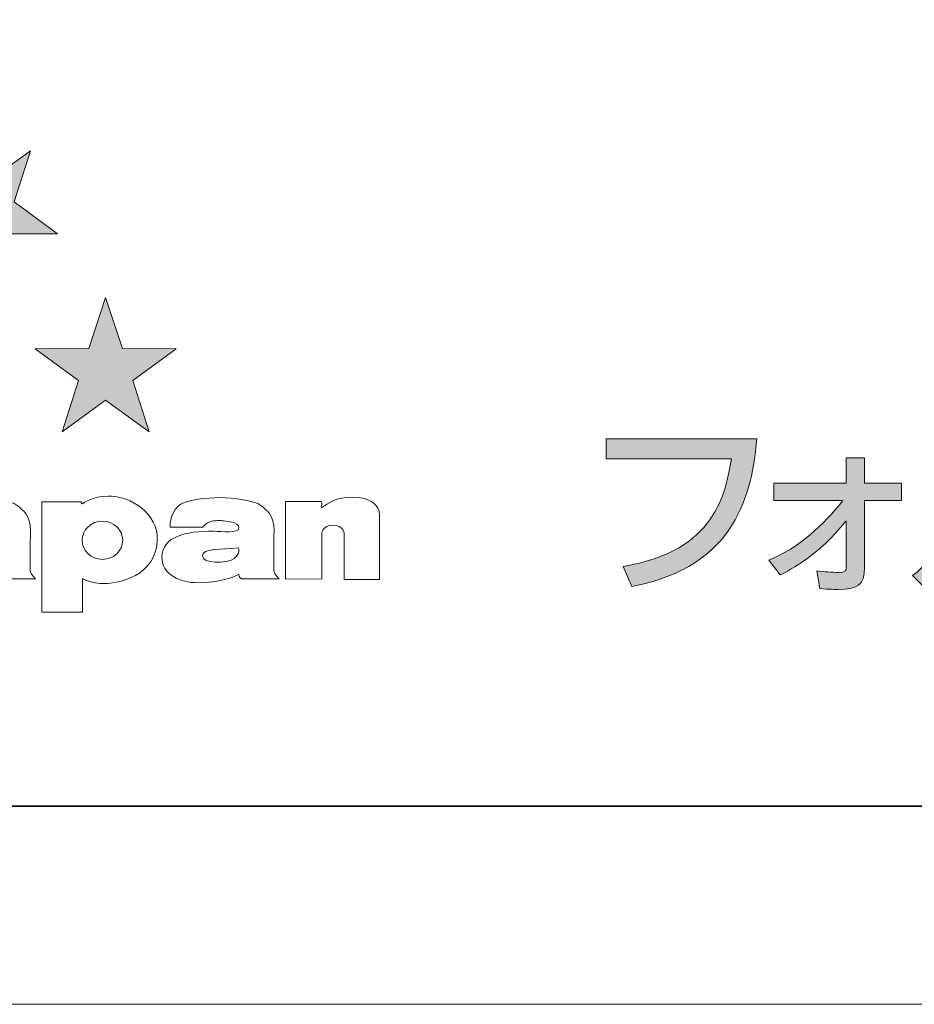
# Model space of a CAD drawing. Units: millimetres. Extents: x 0 to 420, y -297 to 0.
# Drawn here: x 325 to 357, y -297 to -262 of the extents above; entities that cross this region are included whole.
import ezdxf

# ---------------------------------------------------------------- set-up
doc = ezdxf.new("R2010")
doc.units = ezdxf.units.MM
doc.header["$MEASUREMENT"] = 0
doc.layers.add('form', color=7, linetype='Continuous')

# ---------------------------------------------------------------- blocks, each defined once
blk = doc.blocks.new('block 2')
at = {"layer": 'form'}
h = blk.add_hatch(color=7, dxfattribs=at)
h.dxf.hatch_style = 2
h.paths.add_polyline_path([(324.148, -271.605), (323.554, -269.803), (321.657, -269.796), (323.187, -268.674), (322.608, -266.867), (324.148, -267.977), (325.686, -266.867), (325.108, -268.674), (326.638, -269.796), (324.741, -269.803)])
h = blk.add_hatch(color=7, dxfattribs=at)
h.dxf.hatch_style = 2
h.paths.add_polyline_path([(328.336, -272.048), (328.93, -273.851), (330.827, -273.857), (329.297, -274.979), (329.876, -276.786), (328.336, -275.676), (326.797, -276.786), (327.376, -274.979), (325.846, -273.857), (327.742, -273.851)])
at = {"layer": 'form', "lineweight": 0}
for points in [[(324.148, -271.605), (323.554, -269.803), (321.657, -269.796), (323.187, -268.674), (322.608, -266.867), (324.148, -267.977), (325.686, -266.867), (325.108, -268.674), (326.638, -269.796), (324.741, -269.803), (324.148, -271.605)], [(328.336, -272.048), (328.93, -273.851), (330.827, -273.857), (329.297, -274.979), (329.876, -276.786), (328.336, -275.676), (326.797, -276.786), (327.376, -274.979), (325.846, -273.857), (327.742, -273.851), (328.336, -272.048)]]:
    blk.add_lwpolyline(points, dxfattribs=at)
at = {"layer": 'form', "color": 7, "lineweight": 20}
blk.add_lwpolyline([(334.687, -279.25), (334.687, -279.25)], dxfattribs=at)
for points, knots in [([(326.087, -279.257), (326.087, -279.257), (326.079, -283.152), (326.079, -283.152), (326.079, -283.152), (327.516, -283.152), (327.516, -283.152), (327.516, -283.152), (327.516, -281.971), (327.516, -281.971), (327.516, -281.971), (327.835, -282.154), (328.298, -282.148), (328.76, -282.138), (330.123, -281.899), (330.158, -280.598), (330.182, -279.695), (329.264, -279.057), (328.41, -279.057), (327.883, -279.057), (327.508, -279.329), (327.508, -279.329), (327.508, -279.329), (327.46, -279.257), (327.46, -279.257), (327.46, -279.257), (326.087, -279.257), (326.087, -279.257)], [0, 0, 0, 0, 1, 1, 1, 2, 2, 2, 3, 3, 3, 4, 4, 4, 5, 5, 5, 6, 6, 6, 7, 7, 7, 8, 8, 8, 9, 9, 9, 9]), ([(334.687, -281.992), (334.687, -281.992), (334.687, -279.25), (334.687, -279.25), (334.687, -279.25), (335.885, -279.25), (335.938, -279.25), (335.992, -279.312), (335.938, -279.358), (335.947, -279.472), (336.251, -279.297), (336.428, -279.09), (337.06, -279.098), (337.641, -279.106), (338, -279.358), (338, -279.717), (338, -280.075), (338, -282), (338, -282), (338, -282), (336.755, -282), (336.755, -282), (336.755, -282), (336.755, -280.404), (336.755, -280.404), (336.755, -280.404), (336.741, -280.075), (336.35, -280.085), (335.962, -280.091), (335.962, -280.396), (335.962, -280.396), (335.962, -280.396), (335.962, -281.985), (335.962, -281.985), (335.962, -281.985), (334.687, -281.992), (334.687, -281.992)], [0, 0, 0, 0, 1, 1, 1, 2, 2, 2, 3, 3, 3, 4, 4, 4, 5, 5, 5, 6, 6, 6, 7, 7, 7, 8, 8, 8, 9, 9, 9, 10, 10, 10, 11, 11, 11, 12, 12, 12, 12]), ([(322.019, -280.154), (322.019, -280.154), (321.98, -279.734), (322.299, -279.415), (322.525, -279.188), (323.325, -279.109), (323.784, -279.115), (324.243, -279.121), (324.99, -279.207), (325.216, -279.388), (325.442, -279.567), (325.682, -279.754), (325.682, -280.259), (325.682, -280.767), (325.655, -281.659), (325.682, -281.739), (325.709, -281.819), (325.862, -281.979), (325.862, -281.979), (325.862, -281.979), (324.584, -281.989), (324.537, -281.979), (324.45, -281.959), (324.436, -281.819), (324.436, -281.819), (324.283, -281.911), (323.758, -282.127), (322.972, -282.119), (322.412, -282.112), (321.707, -281.853), (321.726, -281.192), (321.746, -280.514), (322.525, -280.287), (323.564, -280.3), (323.817, -280.304), (324.436, -280.394), (324.443, -280.181), (324.45, -279.967), (323.957, -279.934), (323.837, -279.928), (323.717, -279.921), (323.518, -279.914), (323.365, -279.988), (323.265, -280.034), (323.171, -280.161), (323.171, -280.161), (323.171, -280.161), (322.019, -280.154), (322.019, -280.154)], [0, 0, 0, 0, 1, 1, 1, 2, 2, 2, 3, 3, 3, 4, 4, 4, 5, 5, 5, 6, 6, 6, 7, 7, 7, 8, 8, 8, 9, 9, 9, 10, 10, 10, 11, 11, 11, 12, 12, 12, 13, 13, 13, 14, 14, 14, 15, 15, 15, 16, 16, 16, 16]), ([(330.613, -280.154), (330.613, -280.154), (330.573, -279.734), (330.893, -279.415), (331.118, -279.188), (331.918, -279.109), (332.377, -279.115), (332.838, -279.121), (333.582, -279.207), (333.809, -279.388), (334.035, -279.567), (334.277, -279.754), (334.277, -280.259), (334.277, -280.767), (334.25, -281.659), (334.277, -281.739), (334.303, -281.819), (334.456, -281.979), (334.456, -281.979), (334.456, -281.979), (333.178, -281.989), (333.13, -281.979), (333.044, -281.959), (333.03, -281.819), (333.03, -281.819), (332.877, -281.911), (332.351, -282.127), (331.566, -282.119), (331.006, -282.112), (330.301, -281.853), (330.32, -281.192), (330.34, -280.514), (331.118, -280.287), (332.158, -280.3), (332.411, -280.304), (333.03, -280.394), (333.037, -280.181), (333.044, -279.967), (332.551, -279.934), (332.431, -279.928), (332.311, -279.921), (332.111, -279.914), (331.958, -279.988), (331.86, -280.034), (331.766, -280.161), (331.766, -280.161), (331.766, -280.161), (330.613, -280.154), (330.613, -280.154)], [0, 0, 0, 0, 1, 1, 1, 2, 2, 2, 3, 3, 3, 4, 4, 4, 5, 5, 5, 6, 6, 6, 7, 7, 7, 8, 8, 8, 9, 9, 9, 10, 10, 10, 11, 11, 11, 12, 12, 12, 13, 13, 13, 14, 14, 14, 15, 15, 15, 16, 16, 16, 16]), ([(328.937, -280.618), (328.937, -280.991), (328.617, -281.293), (328.222, -281.293), (327.827, -281.293), (327.508, -280.991), (327.508, -280.618), (327.508, -280.245), (327.827, -279.943), (328.222, -279.943), (328.617, -279.943), (328.937, -280.245), (328.937, -280.618)], [0, 0, 0, 0, 1, 1, 1, 2, 2, 2, 3, 3, 3, 4, 4, 4, 4]), ([(333.003, -280.889), (332.411, -280.946), (331.754, -280.898), (331.751, -281.171), (331.749, -281.439), (332.581, -281.475), (332.868, -281.259), (333.082, -281.093), (333.052, -280.889), (333.003, -280.889)], [0, 0, 0, 0, 1, 1, 1, 2, 2, 2, 3, 3, 3, 3])]:
    blk.add_open_spline(points, degree=3, knots=knots, dxfattribs=at)
blk = doc.blocks.new('block 3')
at = {"layer": 'form'}
h = blk.add_hatch(color=29, dxfattribs=at)
h.dxf.hatch_style = 2
edge = h.paths.add_edge_path()
edge.add_spline(control_points=[(360.485, -281.345), (361.951, -280.991), (362.34, -279.284), (362.44, -278.755), (362.44, -278.755), (363.123, -279.043), (363.123, -279.043), (362.507, -282.002), (360.371, -282.176), (359.735, -282.229), (359.735, -282.229), (359.735, -276.566), (359.735, -276.566), (359.735, -276.566), (360.485, -276.566), (360.485, -276.566), (360.485, -276.566), (360.485, -281.345), (360.485, -281.345)], knot_values=[0, 0, 0, 0, 1, 1, 1, 2, 2, 2, 3, 3, 3, 4, 4, 4, 5, 5, 5, 6, 6, 6, 6], degree=3, periodic=1)
edge = h.paths.add_edge_path()
edge.add_spline(control_points=[(358.677, -278.48), (358.677, -279.973), (358.463, -281.486), (357.391, -282.45), (357.391, -282.45), (356.808, -281.868), (356.808, -281.868), (357.686, -281.232), (357.9, -279.946), (357.9, -278.628), (357.9, -278.628), (357.9, -276.767), (357.9, -276.767), (357.9, -276.767), (358.677, -276.767), (358.677, -276.767), (358.677, -276.767), (358.677, -278.48), (358.677, -278.48)], knot_values=[0, 0, 0, 0, 0.352778, 0.352778, 0.352778, 0.705556, 0.705556, 0.705556, 1.058333, 1.058333, 1.058333, 1.411111, 1.411111, 1.411111, 1.763889, 1.763889, 1.763889, 2.116667, 2.116667, 2.116667, 2.116667], degree=3, periodic=0)
edge.add_line((358.677, -278.48), (358.677, -278.48))
h = blk.add_hatch(color=29, dxfattribs=at)
h.dxf.hatch_style = 2
edge = h.paths.add_edge_path()
edge.add_spline(control_points=[(351.311, -277.034), (351.143, -278.922), (350.614, -281.553), (346.898, -282.249), (346.898, -282.249), (346.596, -281.54), (346.596, -281.54), (349.864, -281.024), (350.219, -278.929), (350.413, -277.744), (350.413, -277.744), (346.001, -277.744), (346.001, -277.744), (346.001, -277.744), (346.001, -277.034), (346.001, -277.034), (346.001, -277.034), (351.311, -277.034), (351.311, -277.034)], knot_values=[0, 0, 0, 0, 1, 1, 1, 2, 2, 2, 3, 3, 3, 4, 4, 4, 5, 5, 5, 6, 6, 6, 6], degree=3, periodic=1)
h = blk.add_hatch(color=29, dxfattribs=at)
h.dxf.hatch_style = 2
edge = h.paths.add_edge_path()
edge.add_spline(control_points=[(351.733, -281.319), (353.146, -280.763), (354.163, -279.458), (354.344, -279.217), (354.344, -279.217), (351.913, -279.217), (351.913, -279.217), (351.913, -279.217), (351.913, -278.608), (351.913, -278.608), (351.913, -278.608), (354.465, -278.608), (354.465, -278.608), (354.465, -278.608), (354.465, -277.71), (354.465, -277.71), (354.465, -277.71), (355.114, -277.71), (355.114, -277.71), (355.114, -277.71), (355.114, -278.608), (355.114, -278.608), (355.114, -278.608), (356.42, -278.608), (356.42, -278.608), (356.42, -278.608), (356.42, -279.217), (356.42, -279.217), (356.42, -279.217), (355.114, -279.217), (355.114, -279.217), (355.114, -279.217), (355.114, -281.58), (355.114, -281.58), (355.114, -282.222), (354.853, -282.356), (354.184, -282.356), (354.103, -282.356), (353.862, -282.35), (353.534, -282.323), (353.534, -282.323), (353.427, -281.694), (353.427, -281.694), (353.688, -281.727), (353.949, -281.754), (354.21, -281.754), (354.451, -281.754), (354.465, -281.674), (354.465, -281.58), (354.465, -281.58), (354.465, -279.94), (354.465, -279.94), (354.465, -279.94), (354.451, -279.94), (354.451, -279.94), (353.474, -281.178), (352.536, -281.64), (352.134, -281.841), (352.134, -281.841), (351.733, -281.319), (351.733, -281.319)], knot_values=[0, 0, 0, 0, 1, 1, 1, 2, 2, 2, 3, 3, 3, 4, 4, 4, 5, 5, 5, 6, 6, 6, 7, 7, 7, 8, 8, 8, 9, 9, 9, 10, 10, 10, 11, 11, 11, 12, 12, 12, 13, 13, 13, 14, 14, 14, 15, 15, 15, 16, 16, 16, 17, 17, 17, 18, 18, 18, 19, 19, 19, 20, 20, 20, 20], degree=3, periodic=1)
at = {"layer": 'form', "lineweight": 0}
for points, knots in [([(358.677, -278.48), (358.677, -279.973), (358.463, -281.486), (357.391, -282.45), (357.391, -282.45), (356.808, -281.868), (356.808, -281.868), (357.686, -281.232), (357.9, -279.946), (357.9, -278.628), (357.9, -278.628), (357.9, -276.767), (357.9, -276.767), (357.9, -276.767), (358.677, -276.767), (358.677, -276.767), (358.677, -276.767), (358.677, -278.48), (358.677, -278.48)], [0, 0, 0, 0, 1, 1, 1, 2, 2, 2, 3, 3, 3, 4, 4, 4, 5, 5, 5, 6, 6, 6, 6]), ([(351.311, -277.034), (351.143, -278.922), (350.614, -281.553), (346.898, -282.249), (346.898, -282.249), (346.596, -281.54), (346.596, -281.54), (349.864, -281.024), (350.219, -278.929), (350.413, -277.744), (350.413, -277.744), (346.001, -277.744), (346.001, -277.744), (346.001, -277.744), (346.001, -277.034), (346.001, -277.034), (346.001, -277.034), (351.311, -277.034), (351.311, -277.034)], [0, 0, 0, 0, 1, 1, 1, 2, 2, 2, 3, 3, 3, 4, 4, 4, 5, 5, 5, 6, 6, 6, 6]), ([(351.733, -281.319), (353.146, -280.763), (354.163, -279.458), (354.344, -279.217), (354.344, -279.217), (351.913, -279.217), (351.913, -279.217), (351.913, -279.217), (351.913, -278.608), (351.913, -278.608), (351.913, -278.608), (354.465, -278.608), (354.465, -278.608), (354.465, -278.608), (354.465, -277.71), (354.465, -277.71), (354.465, -277.71), (355.114, -277.71), (355.114, -277.71), (355.114, -277.71), (355.114, -278.608), (355.114, -278.608), (355.114, -278.608), (356.42, -278.608), (356.42, -278.608), (356.42, -278.608), (356.42, -279.217), (356.42, -279.217), (356.42, -279.217), (355.114, -279.217), (355.114, -279.217), (355.114, -279.217), (355.114, -281.58), (355.114, -281.58), (355.114, -282.222), (354.853, -282.356), (354.184, -282.356), (354.103, -282.356), (353.862, -282.35), (353.534, -282.323), (353.534, -282.323), (353.427, -281.694), (353.427, -281.694), (353.688, -281.727), (353.949, -281.754), (354.21, -281.754), (354.451, -281.754), (354.465, -281.674), (354.465, -281.58), (354.465, -281.58), (354.465, -279.94), (354.465, -279.94), (354.465, -279.94), (354.451, -279.94), (354.451, -279.94), (353.474, -281.178), (352.536, -281.64), (352.134, -281.841), (352.134, -281.841), (351.733, -281.319), (351.733, -281.319)], [0, 0, 0, 0, 1, 1, 1, 2, 2, 2, 3, 3, 3, 4, 4, 4, 5, 5, 5, 6, 6, 6, 7, 7, 7, 8, 8, 8, 9, 9, 9, 10, 10, 10, 11, 11, 11, 12, 12, 12, 13, 13, 13, 14, 14, 14, 15, 15, 15, 16, 16, 16, 17, 17, 17, 18, 18, 18, 19, 19, 19, 20, 20, 20, 20])]:
    blk.add_open_spline(points, degree=3, knots=knots, dxfattribs=at)

msp = doc.modelspace()

# ---------------------------------------------------------------- linework, layer by layer
at = {"layer": 'form', "lineweight": 0}
msp.add_lwpolyline([(420, -297), (0, -297), (0, 0), (420, 0), (420, -297)], dxfattribs=at)
at = {"layer": 'form', "color": 7, "lineweight": 35}
msp.add_lwpolyline([(7, -290), (7, -7), (413, -7), (413, -290), (7, -290)], dxfattribs=at)

# ---------------------------------------------------------------- block references
at = {"layer": 'form'}
for name in ['block 2', 'block 3']:
    msp.add_blockref(name, (0, 0), dxfattribs=at)

doc.saveas('drawing.dxf')
